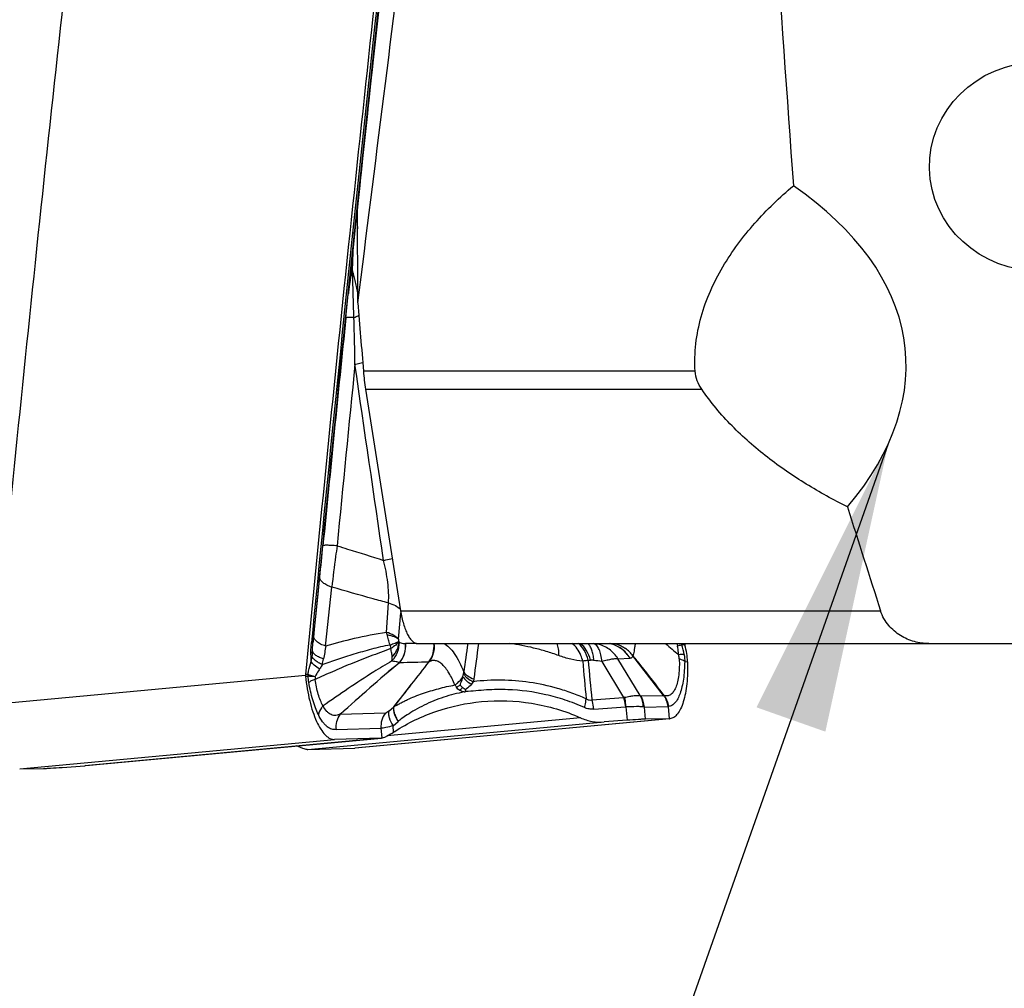
# Model space of a CAD drawing. Units: millimetres. Extents: x 0 to 594, y 0 to 420.
# Drawn here: x 236 to 248, y 85 to 96 of the extents above; entities that cross this region are included whole.
import ezdxf

# ---------------------------------------------------------------- set-up
doc = ezdxf.new("R2010")
doc.units = ezdxf.units.MM
doc.header["$LTSCALE"] = 32.67
doc.layers.get('0').update_dxf_attribs({"linetype": 'CONTINUOUS'})
for name, color, linetype in [('607088417-000_CL', 7, 'CONTINUOUS'), ('607095692-000_CL', 7, 'CONTINUOUS'), ('607095692-000_TEXT', 7, 'CONTINUOUS')]:
    doc.layers.add(name, color=color, linetype=linetype)
doc.styles.get("Standard").update_dxf_attribs({"font": 'TXT.SHX', "width": 0.7})
doc.dimstyles.get("Standard").update_dxf_attribs({"dimtxt": 3.5, "dimasz": 3.5, "dimexe": 1.5, "dimexo": 0, "dimtad": 1, "dimdec": 3, "dimdsep": 46, "dimtxsty": 'STANDARD', "dimblk": '_FILLED', "dimblk1": '_FILLED', "dimblk2": '_FILLED', "dimcen": 0.09, "dimclrt": 2, "dimadec": 3, "dimazin": 2, "dimtol": 1, "dimtp": 0.005, "dimtm": 0.005, "dimtfac": 1, "dimtdec": 3, "dimtofl": 0, "dimtmove": 0, "dimatfit": 3, "dimldrblk": '_FILLED', "dimfxl": 1, "dimtolj": 1, "dimarcsym": 0})

# ---------------------------------------------------------------- blocks, each defined once
blk = doc.blocks.new('_FILLED')
at = {"color": 0, "linetype": 'BYBLOCK'}
blk.add_solid([(0, 0), (-1, 0.125), (-1, -0.125)], dxfattribs=at)

msp = doc.modelspace()

# ---------------------------------------------------------------- linework, layer by layer
at = {"layer": '607088417-000_CL', "color": 7, "linetype": 'CONTINUOUS'}
for p, q in [((240.0072, 93.8003), (239.943, 93.1843)), ((240.0073, 93.8005), (239.9622, 93.3681)), ((240.0073, 93.8005), (240.0072, 93.8003)), ((240.0084, 93.8114), (240.0073, 93.8005)), ((239.9591, 93.3385), (239.9405, 93.1594)), ((239.9622, 93.3681), (239.9591, 93.3385)), ((239.943, 93.1843), (239.9405, 93.1594)), ((239.9405, 93.1594), (239.9351, 93.1073)), ((239.9405, 93.1594), (239.9406, 93.16)), ((239.518, 88.9892), (239.5911, 89.6964)), ((243.9582, 88.8987), (243.9638, 88.878)), ((243.7089, 88.2784), (243.3413, 88.751)), ((243.7745, 87.9968), (240.0153, 87.6457)), ((243.2708, 87.98), (242.9969, 87.96)), ((243.7744, 87.9973), (243.4914, 87.9929)), ((243.7835, 87.9977), (243.781, 87.9974)), ((243.7835, 87.9977), (243.781, 87.9975)), ((240.4686, 87.914), (240.5284, 87.9647)), ((236.7894, 87.4367), (240.3293, 87.7674)), ((240.3255, 87.7671), (239.7652, 87.7504)), ((239.4488, 87.6286), (240.0091, 87.6453)), ((240.0153, 87.6458), (240.0091, 87.6453)), ((235.9999, 87.3985), (236.2829, 87.4028)), ((236.5035, 87.4157), (236.7774, 87.4357)), ((236.7896, 87.4368), (236.7774, 87.4357))]:
    msp.add_line(p, q, dxfattribs=at)
at = {"layer": '607088417-000_CL', "color": 9, "linetype": 'CONTINUOUS'}
for p, q in [((240.0072, 93.8003), (240.0023, 93.8121)), ((239.9033, 92.8011), (239.9327, 93.0841)), ((239.9326, 93.0841), (239.9351, 93.1073)), ((239.9351, 93.1073), (239.9405, 93.1594)), ((239.9352, 93.1069), (239.9351, 93.1072)), ((239.9352, 93.1068), (239.9416, 93.1593)), ((239.6613, 88.8686), (239.7359, 89.5747)), ((240.3896, 89.0324), (240.4135, 89.3844)), ((240.5343, 88.9513), (240.5623, 89.2677)), ((239.5106, 88.9172), (239.518, 88.9892)), ((240.7503, 88.8997), (240.6195, 88.8996)), ((242.7089, 88.8987), (242.7134, 88.8976)), ((243.0717, 88.8969), (242.9178, 88.8928)), ((243.0717, 88.8968), (243.0624, 88.8986)), ((243.0639, 88.8987), (243.0696, 88.8976)), ((243.9638, 88.878), (243.929, 88.8813)), ((239.4861, 88.7338), (239.4849, 88.7851)), ((242.9698, 88.6818), (243.2299, 88.252)), ((243.1613, 88.7176), (243.3073, 88.7235)), ((243.429, 88.2753), (243.1613, 88.7176)), ((243.9615, 88.6854), (243.9958, 88.6809)), ((239.4199, 88.5174), (235.656, 88.1658)), ((239.4488, 88.5283), (239.4204, 88.5275)), ((239.4204, 88.5073), (239.4486, 88.5081)), ((239.45, 88.5079), (239.4486, 88.5081)), ((239.4488, 88.5283), (239.4509, 88.5276)), ((242.8506, 88.2243), (243.2299, 88.252)), ((243.4343, 88.2742), (243.7089, 88.2784)), ((243.71, 88.2772), (243.7089, 88.2783)), ((243.7112, 88.2796), (243.7094, 88.282)), ((240.4171, 88.0899), (240.4772, 88.1409)), ((242.8719, 88.112), (243.2513, 88.1397)), ((243.2572, 88.1398), (243.2708, 87.98)), ((243.4789, 88.1386), (243.762, 88.1429)), ((243.4914, 87.9929), (243.4789, 88.1386)), ((243.7682, 88.1461), (243.7619, 88.1437)), ((243.7685, 88.143), (243.7619, 88.1437)), ((243.762, 88.1429), (243.7744, 87.9973)), ((243.781, 87.9975), (243.7685, 88.143)), ((239.8356, 88.0484), (239.8341, 88.0482)), ((240.3768, 88.0657), (239.8356, 88.0483)), ((239.8401, 88.0532), (239.8409, 88.0561)), ((243.7776, 87.9973), (240.0091, 87.6453)), ((242.713, 88.0094), (240.3965, 87.7931)), ((239.4488, 87.6286), (242.9969, 87.96)), ((239.7893, 87.871), (240.3238, 87.8836)), ((240.3238, 87.8836), (240.3337, 87.7679)), ((240.4751, 87.8375), (240.4686, 87.914)), ((235.9968, 87.3984), (239.7652, 87.7504)), ((240.3255, 87.7671), (236.7774, 87.4357))]:
    msp.add_line(p, q, dxfattribs=at)
at = {"layer": '607088417-000_CL', "color": 7, "linetype": 'CONTINUOUS'}
for centre, radius, start, end in [((816.2094, 33.4361), 579.4141, 173.5020881, 174.0188698), ((812.7474, 33.0505), 579.7222, 173.4932147, 174.0187242), ((813.4439, 33.7667), 576.5705, 173.5638724, 174.0223081), ((812.5851, 33.8482), 575.708, 173.6284915, 174.0225888), ((247.2455, 94.4113), 7.2233, 182.96898, 184.34149), ((814.0072, 33.6641), 577.2001, 174.0185981, 174.5457495), ((242.9493, 88.6007), 1.0518, 9.84314, 15.28642), ((243.2804, 88.6581), 0.7157, 1.82873, 9.85171), ((239.5262, 88.5174), 0.1063, 174.55018, 180.00019), ((239.5219, 88.5174), 0.102, 180.00256, 185.68986), ((241.8742, 88.3595), 0.5407, 181.70262, 183.84774), ((243.7667, 88.2732), 0.0581, 171.20995, 174.80819), ((243.7684, 88.3871), 0.3899, 270.88741, 271.3489), ((243.7756, 88.0765), 0.0792, 271.3987, 273.91935), ((240.3237, 87.8281), 0.061, 271.70929, 275.33395), ((240.3237, 87.8281), 0.0611, 275.33832, 278.57528), ((240.3236, 87.8285), 0.0614, 278.5739, 279.43031), ((239.447, 87.691), 0.0625, 264.07462, 271.67663), ((236.0059, 87.0086), 0.3899, 90.88741, 91.3489)]:
    msp.add_arc(centre, radius, start, end, dxfattribs=at)
at = {"layer": '607088417-000_CL', "color": 9, "linetype": 'CONTINUOUS'}
for centre, radius, start, end in [((816.0206, 33.4603), 579.1899, 173.5423639, 174.018851), ((815.7489, 33.4938), 578.8976, 173.5426364, 174.0192064), ((813.6555, 33.7051), 576.8121, 174.0185552, 174.5078247), ((813.3852, 33.7385), 576.5213, 174.0189114, 174.5078246), ((242.8591, 92.7938), 2.9404, 172.17719, 172.99684), ((242.9094, 92.7829), 2.9916, 172.45069, 172.77255), ((243.8046, 92.6684), 3.8942, 173.53585, 173.88414), ((252.7913, 91.5824), 12.9461, 173.03486, 173.23756), ((811.9723, 33.9058), 575.0926, 174.122026, 174.3954632), ((965.2932, 19.9408), 728.8762, 174.3071267, 174.4787743), ((176.2737, 96.2685), 63.6576, 354.074183, 354.412357), ((239.8393, 88.8381), 0.5836, 16.62489, 19.44689), ((240.6195, 88.8374), 0.0622, 89.97841, 92.28633), ((335.5178, 75.2703), 95.135, 171.763881, 171.971381), ((307.0277, 80.0134), 66.1357, 172.27902, 172.649906), ((242.7611, 89.8416), 0.9452, 265.9888, 267.11095), ((242.7826, 88.7859), 0.1314, 120.78364, 121.76166), ((243.0387, 88.8026), 0.0999, 70.61243, 72.07271), ((243.1016, 88.9893), 0.0992, 288.82355, 289.77792), ((243.1116, 88.9597), 0.068, 290.2498, 295.75786), ((267.2536, 116.184), 36.0245, 229.23628, 229.56275), ((245.9383, 89.259), 2.0997, 189.88176, 190.73998), ((245.078, 89.234), 1.2019, 196.20053, 197.06696), ((243.0765, 88.6303), 0.8886, 8.96216, 16.40176), ((231.894, 88.493), 7.596, 1.43631, 1.81676), ((238.9058, 88.8422), 0.7414, 344.73169, 350.03148), ((305.5824, 37.9118), 82.229, 141.873835, 142.349755), ((128.5884, 176.3712), 142.4912, 321.742863, 322.018039), ((238.4944, 185.1576), 96.5068, 271.219561, 271.426896), ((240.7716, 88.7798), 0.1629, 322.3513, 323.12913), ((290.5031, 92.6789), 47.9287, 184.77607, 185.31816), ((242.7795, 89.4887), 0.7907, 271.87285, 274.00968), ((276.3667, 91.664), 33.6922, 185.04973, 185.85973), ((239.032, 65.0706), 23.9373, 80.53166, 80.76313), ((243.2799, 88.777), 0.0667, 337.0662, 337.90475), ((239.5551, 88.5172), 0.1069, 174.03388, 184.88481), ((239.5562, 88.5121), 0.1063, 171.69181, 182.29035), ((240.9585, 88.5938), 0.3591, 345.08059, 350.8203), ((243.3001, 87.9942), 0.2672, 102.35661, 105.22277), ((243.7579, 88.2546), 0.053, 151.94328, 154.80535), ((243.2558, 88.0765), 0.0633, 88.8196, 94.139), ((243.6503, 88.1328), 0.1187, 4.92635, 6.41113), ((240.1685, 88.391), 0.5579, 310.1714, 310.41826)]:
    msp.add_arc(centre, radius, start, end, dxfattribs=at)
at = {"layer": '607088417-000_CL', "color": 7, "linetype": 'CONTINUOUS'}
msp.add_ellipse((303.533, 95.4709), major_axis=(23.9429, 195.347), ratio=0.3388888, start_param=-4.6605891, end_param=-4.634017, dxfattribs=at)
at = {"layer": '607088417-000_CL', "color": 9, "linetype": 'CONTINUOUS'}
for points, knots in [([(240.0023, 93.8121), (240.0023, 93.8122), (240.0017, 93.8124), (240.0002, 93.8126), (239.9966, 93.8128), (239.9909, 93.8128), (239.9864, 93.8127), (239.9837, 93.8126)], [0, 0, 0, 0, 0.024329, 0.0761128, 0.2673114, 0.5757571, 1, 1, 1, 1]), ([(239.9865, 93.6007), (239.9861, 93.581), (239.9845, 93.5027), (239.9817, 93.4244), (239.9783, 93.3659)], [0, 0, 0, 0, 0.2514868, 1, 1, 1, 1]), ([(239.9438, 93.176), (239.9464, 93.1958), (239.9519, 93.2339), (239.9617, 93.2873), (239.972, 93.3313), (239.9794, 93.3571), (239.9833, 93.3675)], [0, 0, 0, 0, 0.3067959, 0.5901274, 0.830655, 1, 1, 1, 1]), ([(239.9785, 93.3664), (239.9782, 93.3632), (239.9759, 93.357), (239.9738, 93.3473), (239.9717, 93.3372), (239.9687, 93.3235), (239.9648, 93.3061), (239.9592, 93.2772), (239.9528, 93.2398), (239.9482, 93.2094), (239.9461, 93.194)], [0, 0, 0, 0, 0.0549321, 0.1116214, 0.1709951, 0.2305543, 0.3512577, 0.4760361, 0.7342014, 1, 1, 1, 1]), ([(239.9783, 93.3659), (239.9766, 93.3677), (239.9707, 93.3742), (239.9661, 93.3821), (239.9642, 93.3882)], [0, 0, 0, 0, 0.2768505, 1, 1, 1, 1]), ([(239.9833, 93.3675), (239.9829, 93.3676), (239.9811, 93.3678), (239.9794, 93.367), (239.9782, 93.3663)], [0, 0, 0, 0, 0.2242902, 1, 1, 1, 1]), ([(239.9994, 92.8015), (239.9982, 92.8494), (239.9954, 92.9449), (239.9916, 93.0881), (239.9874, 93.2289), (239.9842, 93.322), (239.9833, 93.3675)], [0, 0, 0, 0, 0.2538225, 0.5065428, 0.7589406, 1, 1, 1, 1]), ([(240.0467, 93.1), (240.0416, 93.1242), (240.0314, 93.1723), (240.0158, 93.2431), (240.0004, 93.3082), (239.9895, 93.3493), (239.9833, 93.3675)], [0, 0, 0, 0, 0.269526, 0.5369938, 0.7903464, 1, 1, 1, 1]), ([(239.9994, 92.8015), (240.005, 92.8038), (240.0255, 92.8126), (240.0455, 92.8226), (240.0594, 92.8309)], [0, 0, 0, 0, 0.2729204, 1, 1, 1, 1]), ([(239.9994, 92.8014), (239.9862, 92.8023), (239.9675, 92.8033), (239.9442, 92.804), (239.9305, 92.8041), (239.9196, 92.8039), (239.9113, 92.8034), (239.9065, 92.8027), (239.9036, 92.8018), (239.9033, 92.801)], [0, 0, 0, 0, 0.4120496, 0.5815411, 0.7236492, 0.8372418, 0.9213316, 0.9752163, 1, 1, 1, 1]), ([(240.0119, 92.2423), (240.0113, 92.293), (240.0085, 92.4794), (240.0044, 92.6658), (239.9994, 92.8015)], [0, 0, 0, 0, 0.2718988, 1, 1, 1, 1]), ([(240.0119, 92.2423), (240.0202, 92.244), (240.0514, 92.2503), (240.0823, 92.2575), (240.1048, 92.2636)], [0, 0, 0, 0, 0.2673512, 1, 1, 1, 1]), ([(239.7985, 90.0692), (239.776, 90.0709), (239.7438, 90.073), (239.7032, 90.0747), (239.6785, 90.0752), (239.6584, 90.0751), (239.6436, 90.0744), (239.6345, 90.0732), (239.6302, 90.0718), (239.6289, 90.0708), (239.6288, 90.0702)], [0, 0, 0, 0, 0.3972237, 0.5673696, 0.7131815, 0.8312185, 0.9189681, 0.9746703, 0.9906793, 1, 1, 1, 1]), ([(239.7985, 90.0692), (239.7923, 90.0266), (239.769, 89.862), (239.7487, 89.6971), (239.7359, 89.5747)], [0, 0, 0, 0, 0.2593964, 1, 1, 1, 1]), ([(239.7985, 90.0692), (239.8404, 90.0565), (240.0259, 89.9997), (240.2111, 89.9417), (240.3538, 89.8947)], [0, 0, 0, 0, 0.2252509, 1, 1, 1, 1]), ([(240.4135, 89.3845), (240.4193, 89.4663), (240.4108, 89.6391), (240.3766, 89.8079), (240.3537, 89.8947)], [0, 0, 0, 0, 0.4776142, 1, 1, 1, 1]), ([(240.3538, 89.8947), (240.3633, 89.8965), (240.3987, 89.9037), (240.4338, 89.912), (240.4592, 89.919)], [0, 0, 0, 0, 0.2701436, 1, 1, 1, 1]), ([(239.7359, 89.5747), (239.715, 89.5809), (239.677, 89.5951), (239.6353, 89.6204), (239.6112, 89.6436), (239.5989, 89.6608), (239.5917, 89.6786), (239.5907, 89.6907), (239.5911, 89.6964)], [0, 0, 0, 0, 0.3250581, 0.6012945, 0.7184616, 0.8220334, 0.9143712, 1, 1, 1, 1]), ([(240.4135, 89.3844), (240.3523, 89.4007), (240.1259, 89.4623), (239.9004, 89.527), (239.7359, 89.5747)], [0, 0, 0, 0, 0.2700243, 1, 1, 1, 1]), ([(240.4135, 89.3844), (240.442, 89.3764), (240.4924, 89.3581), (240.5384, 89.3288), (240.5553, 89.3121)], [0, 0, 0, 0, 0.5546588, 1, 1, 1, 1]), ([(239.4914, 88.9117), (239.496, 88.9121), (239.5022, 88.9129), (239.5085, 88.9149), (239.5104, 88.9164), (239.5106, 88.9172)], [0, 0, 0, 0, 0.6886486, 0.8860088, 1, 1, 1, 1]), ([(239.5025, 88.8091), (239.5028, 88.8182), (239.5047, 88.8543), (239.5079, 88.8903), (239.5106, 88.9172)], [0, 0, 0, 0, 0.2521019, 1, 1, 1, 1]), ([(239.6613, 88.8686), (239.6406, 88.8748), (239.603, 88.8889), (239.5618, 88.914), (239.5379, 88.937), (239.5257, 88.954), (239.5186, 88.9716), (239.5175, 88.9836), (239.518, 88.9892)], [0, 0, 0, 0, 0.3253002, 0.6014989, 0.7186081, 0.8221225, 0.9144128, 1, 1, 1, 1]), ([(240.3896, 89.0324), (240.2592, 89.0121), (240.0145, 88.9648), (239.7737, 88.9013), (239.6613, 88.8686)], [0, 0, 0, 0, 0.5300597, 1, 1, 1, 1]), ([(240.5343, 88.9512), (240.5272, 88.96), (240.5092, 88.9769), (240.462, 89.0074), (240.4198, 89.0235), (240.3896, 89.0324)], [0, 0, 0, 0, 0.2012702, 0.437045, 1, 1, 1, 1]), ([(240.3985, 89.0051), (240.4264, 88.9993), (240.4654, 88.9888), (240.5103, 88.968), (240.5278, 88.9563), (240.5348, 88.95)], [0, 0, 0, 0, 0.5775998, 0.8099941, 1, 1, 1, 1]), ([(240.4321, 88.8837), (240.4263, 88.904), (240.4153, 88.9445), (240.4045, 88.9851), (240.3985, 89.0051)], [0, 0, 0, 0, 0.5037913, 1, 1, 1, 1]), ([(240.4321, 88.8837), (240.4533, 88.8897), (240.4826, 88.899), (240.517, 88.9137), (240.5305, 88.921), (240.5362, 88.9247)], [0, 0, 0, 0, 0.589057, 0.8188086, 1, 1, 1, 1]), ([(240.5362, 88.9247), (240.5269, 88.9083), (240.4975, 88.8759), (240.4621, 88.8515), (240.4415, 88.8393)], [0, 0, 0, 0, 0.4414016, 1, 1, 1, 1]), ([(240.5343, 88.9513), (240.5342, 88.9491), (240.5342, 88.9402), (240.5351, 88.9314), (240.5362, 88.9247)], [0, 0, 0, 0, 0.2446132, 1, 1, 1, 1]), ([(240.5406, 88.9128), (240.5401, 88.9136), (240.5384, 88.9175), (240.537, 88.9216), (240.5362, 88.9247)], [0, 0, 0, 0, 0.2289474, 1, 1, 1, 1]), ([(239.4849, 88.7851), (239.4845, 88.8059), (239.4859, 88.8482), (239.4893, 88.8903), (239.4914, 88.9117)], [0, 0, 0, 0, 0.4930228, 1, 1, 1, 1]), ([(239.4849, 88.7851), (239.4869, 88.787), (239.494, 88.794), (239.4998, 88.8024), (239.5025, 88.8091)], [0, 0, 0, 0, 0.277123, 1, 1, 1, 1]), ([(239.5025, 88.8091), (239.5022, 88.804), (239.5009, 88.7834), (239.4991, 88.763), (239.4974, 88.7477)], [0, 0, 0, 0, 0.2517047, 1, 1, 1, 1]), ([(239.6361, 88.7138), (239.6188, 88.7191), (239.5872, 88.7308), (239.5464, 88.7534), (239.5169, 88.7787), (239.5049, 88.7993), (239.5025, 88.8091)], [0, 0, 0, 0, 0.3187012, 0.5945246, 0.8203506, 1, 1, 1, 1]), ([(240.4415, 88.8393), (240.4009, 88.822), (240.3184, 88.7916), (240.1953, 88.7474), (240.0758, 88.7013), (239.9609, 88.6545), (239.8503, 88.6084), (239.7086, 88.5466), (239.604, 88.4996), (239.5348, 88.4676)], [0, 0, 0, 0, 0.1350027, 0.2691444, 0.4002389, 0.5269577, 0.6488771, 0.7668503, 1, 1, 1, 1]), ([(239.6209, 88.6473), (239.6825, 88.6695), (239.7765, 88.702), (239.9041, 88.7442), (240.0043, 88.7752), (240.1079, 88.8056), (240.2142, 88.8354), (240.3221, 88.8634), (240.3953, 88.8786), (240.4321, 88.8838)], [0, 0, 0, 0, 0.2322208, 0.3525594, 0.4766376, 0.6044476, 0.7354571, 0.868144, 1, 1, 1, 1]), ([(239.6615, 88.8686), (239.6578, 88.843), (239.6494, 88.7914), (239.6408, 88.7398), (239.6362, 88.7138)], [0, 0, 0, 0, 0.4934863, 1, 1, 1, 1]), ([(240.4321, 88.8837), (240.4331, 88.88), (240.4367, 88.8653), (240.4397, 88.8505), (240.4415, 88.8393)], [0, 0, 0, 0, 0.2537448, 1, 1, 1, 1]), ([(240.4589, 88.7376), (240.4575, 88.753), (240.4514, 88.7869), (240.445, 88.8207), (240.4415, 88.8393)], [0, 0, 0, 0, 0.448079, 1, 1, 1, 1]), ([(240.5405, 88.9128), (240.5411, 88.8721), (240.5255, 88.7895), (240.4801, 88.7188), (240.4517, 88.6891)], [0, 0, 0, 0, 0.4974391, 1, 1, 1, 1]), ([(240.4589, 88.7376), (240.4704, 88.7502), (240.4909, 88.777), (240.5158, 88.8204), (240.5327, 88.8661), (240.5383, 88.8974), (240.5406, 88.9128)], [0, 0, 0, 0, 0.2602863, 0.514734, 0.7626106, 1, 1, 1, 1]), ([(240.5406, 88.9128), (240.547, 88.9103), (240.5717, 88.9023), (240.598, 88.8988), (240.617, 88.8995)], [0, 0, 0, 0, 0.2673829, 1, 1, 1, 1]), ([(240.5454, 88.6708), (240.5716, 88.7015), (240.6118, 88.7753), (240.6205, 88.8586), (240.617, 88.8995)], [0, 0, 0, 0, 0.4958311, 1, 1, 1, 1]), ([(240.5484, 88.6727), (240.5742, 88.7034), (240.6139, 88.7765), (240.6228, 88.859), (240.6195, 88.8996)], [0, 0, 0, 0, 0.4962637, 1, 1, 1, 1]), ([(240.8975, 88.6808), (240.9207, 88.7111), (240.9556, 88.7823), (240.9618, 88.8611), (240.9578, 88.8998)], [0, 0, 0, 0, 0.4951025, 1, 1, 1, 1]), ([(240.9578, 88.8998), (240.9625, 88.8612), (240.9581, 88.7829), (240.9243, 88.712), (240.902, 88.682)], [0, 0, 0, 0, 0.5096768, 1, 1, 1, 1]), ([(241.0759, 88.8987), (241.0994, 88.8874), (241.1464, 88.8511), (241.2074, 88.7752), (241.2654, 88.6751), (241.299, 88.599), (241.3153, 88.5576)], [0, 0, 0, 0, 0.1843232, 0.412275, 0.6853912, 1, 1, 1, 1]), ([(242.4537, 88.7548), (242.404, 88.773), (242.3043, 88.8057), (242.1092, 88.8583), (241.9625, 88.8859), (241.8663, 88.8987)], [0, 0, 0, 0, 0.2623127, 0.5194036, 1, 1, 1, 1]), ([(242.4537, 88.7548), (242.4548, 88.7815), (242.4533, 88.8304), (242.4418, 88.8785), (242.4331, 88.8989)], [0, 0, 0, 0, 0.5460835, 1, 1, 1, 1]), ([(242.7409, 88.6883), (242.7351, 88.7115), (242.7101, 88.7909), (242.6598, 88.8673), (242.6089, 88.8988)], [0, 0, 0, 0, 0.2856928, 1, 1, 1, 1]), ([(242.8053, 88.6984), (242.7939, 88.7407), (242.7663, 88.8146), (242.7167, 88.8789), (242.6886, 88.8991)], [0, 0, 0, 0, 0.5583243, 1, 1, 1, 1]), ([(242.8347, 88.6999), (242.8222, 88.7414), (242.7923, 88.8142), (242.7417, 88.8771), (242.7134, 88.8976)], [0, 0, 0, 0, 0.5536711, 1, 1, 1, 1]), ([(242.8744, 88.6975), (242.8726, 88.7199), (242.8671, 88.7619), (242.852, 88.8191), (242.831, 88.8653), (242.8115, 88.8898), (242.8009, 88.8988)], [0, 0, 0, 0, 0.3076821, 0.5788582, 0.809201, 1, 1, 1, 1]), ([(242.9178, 88.8928), (242.9154, 88.8927), (242.9093, 88.8932), (242.8937, 88.895), (242.8805, 88.8971), (242.8709, 88.8986)], [0, 0, 0, 0, 0.1552446, 0.3857422, 1, 1, 1, 1]), ([(242.9698, 88.6818), (242.9677, 88.7087), (242.961, 88.7581), (242.9435, 88.8155), (242.9242, 88.8521), (242.9044, 88.8788), (242.8848, 88.8936), (242.8709, 88.8986)], [0, 0, 0, 0, 0.3245085, 0.599779, 0.7174556, 0.8222242, 1, 1, 1, 1]), ([(243.1613, 88.7176), (243.1342, 88.7613), (243.0631, 88.8385), (242.9672, 88.8818), (242.9178, 88.8928)], [0, 0, 0, 0, 0.5037909, 1, 1, 1, 1]), ([(243.3074, 88.7236), (243.2808, 88.7665), (243.2113, 88.8424), (243.1178, 88.8861), (243.0695, 88.8977)], [0, 0, 0, 0, 0.5041023, 1, 1, 1, 1]), ([(243.1336, 88.8954), (243.1293, 88.894), (243.1194, 88.8928), (243.098, 88.8933), (243.0812, 88.8957), (243.0698, 88.8975)], [0, 0, 0, 0, 0.2112136, 0.456612, 1, 1, 1, 1]), ([(243.3073, 88.7235), (243.2809, 88.7661), (243.2121, 88.8415), (243.1195, 88.8851), (243.0717, 88.8969)], [0, 0, 0, 0, 0.5040765, 1, 1, 1, 1]), ([(243.3413, 88.751), (243.3158, 88.7849), (243.2529, 88.845), (243.1747, 88.8828), (243.1336, 88.8954)], [0, 0, 0, 0, 0.4967672, 1, 1, 1, 1]), ([(243.3417, 88.7519), (243.316, 88.7854), (243.2539, 88.8456), (243.1759, 88.8829), (243.1351, 88.896)], [0, 0, 0, 0, 0.4966124, 1, 1, 1, 1]), ([(243.3683, 88.8987), (243.3663, 88.8826), (243.3621, 88.8525), (243.3551, 88.8114), (243.3486, 88.7785), (243.3441, 88.7596), (243.3417, 88.7519)], [0, 0, 0, 0, 0.3268762, 0.6102967, 0.8373772, 1, 1, 1, 1]), ([(243.929, 88.8813), (243.9256, 88.8805), (243.9076, 88.8763), (243.8898, 88.8716), (243.8754, 88.8677)], [0, 0, 0, 0, 0.1900321, 1, 1, 1, 1]), ([(243.8876, 88.7651), (243.8871, 88.7738), (243.8848, 88.8081), (243.8802, 88.8424), (243.8754, 88.8677)], [0, 0, 0, 0, 0.2511985, 1, 1, 1, 1]), ([(239.4488, 88.5283), (239.4515, 88.5421), (239.4624, 88.5943), (239.4762, 88.6458), (239.4876, 88.6834)], [0, 0, 0, 0, 0.2639561, 1, 1, 1, 1]), ([(239.4861, 88.7338), (239.4872, 88.7349), (239.4913, 88.7393), (239.495, 88.744), (239.4974, 88.7477)], [0, 0, 0, 0, 0.2627679, 1, 1, 1, 1]), ([(239.5894, 88.5953), (239.5668, 88.6075), (239.5359, 88.6273), (239.5033, 88.6591), (239.4918, 88.6753), (239.4876, 88.6834)], [0, 0, 0, 0, 0.5649777, 0.8001381, 1, 1, 1, 1]), ([(239.6211, 88.6469), (239.6058, 88.6533), (239.5775, 88.667), (239.5408, 88.6914), (239.5133, 88.7178), (239.5009, 88.7378), (239.4974, 88.7477)], [0, 0, 0, 0, 0.3044415, 0.5757112, 0.8075685, 1, 1, 1, 1]), ([(240.4517, 88.6891), (240.3792, 88.6469), (240.0994, 88.4766), (239.8296, 88.2907), (239.6297, 88.1516)], [0, 0, 0, 0, 0.2563194, 1, 1, 1, 1]), ([(240.4517, 88.6891), (240.4555, 88.6965), (240.46, 88.7128), (240.4597, 88.7295), (240.4589, 88.7376)], [0, 0, 0, 0, 0.5043481, 1, 1, 1, 1]), ([(240.5454, 88.6708), (240.532, 88.675), (240.5006, 88.6809), (240.4693, 88.686), (240.4517, 88.6891)], [0, 0, 0, 0, 0.4398955, 1, 1, 1, 1]), ([(240.9006, 88.6802), (240.9003, 88.6801), (240.899, 88.6797), (240.8977, 88.6796), (240.8966, 88.6796)], [0, 0, 0, 0, 0.226193, 1, 1, 1, 1]), ([(240.902, 88.682), (240.9016, 88.6818), (240.9, 88.6811), (240.8984, 88.6804), (240.8971, 88.6802)], [0, 0, 0, 0, 0.2247418, 1, 1, 1, 1]), ([(241.2089, 88.4031), (241.1887, 88.4526), (241.156, 88.5218), (241.1023, 88.6014), (241.0629, 88.6459), (241.0223, 88.6777), (240.9804, 88.6953), (240.9381, 88.697), (240.9123, 88.6871), (240.9006, 88.6802)], [0, 0, 0, 0, 0.3469197, 0.4939652, 0.6219509, 0.7315291, 0.825886, 0.9120059, 1, 1, 1, 1]), ([(242.7409, 88.6883), (242.6924, 88.6916), (242.5948, 88.7083), (242.5006, 88.7377), (242.4537, 88.7548)], [0, 0, 0, 0, 0.4932714, 1, 1, 1, 1]), ([(242.8053, 88.6984), (242.7998, 88.6974), (242.7784, 88.6935), (242.7569, 88.6901), (242.7409, 88.6883)], [0, 0, 0, 0, 0.2591578, 1, 1, 1, 1]), ([(242.8744, 88.6975), (242.8708, 88.6981), (242.8577, 88.7), (242.8443, 88.7006), (242.8347, 88.6999)], [0, 0, 0, 0, 0.2739413, 1, 1, 1, 1]), ([(243.1613, 88.7176), (243.1508, 88.7182), (243.1255, 88.7164), (243.0825, 88.7095), (243.0291, 88.6977), (242.9905, 88.6876), (242.9698, 88.6818)], [0, 0, 0, 0, 0.1617151, 0.3869166, 0.6694418, 1, 1, 1, 1]), ([(243.3413, 88.751), (243.3404, 88.7467), (243.3377, 88.7387), (243.3273, 88.7262), (243.315, 88.7235), (243.3073, 88.7235)], [0, 0, 0, 0, 0.280121, 0.5190606, 1, 1, 1, 1]), ([(243.8955, 88.7143), (243.899, 88.6503), (243.8975, 88.5578), (243.8778, 88.4433), (243.8567, 88.3745), (243.8296, 88.3209), (243.7999, 88.2887), (243.7733, 88.2751), (243.7457, 88.2694), (243.7242, 88.274), (243.7112, 88.2796)], [0, 0, 0, 0, 0.3569955, 0.5120137, 0.6457522, 0.7562357, 0.844888, 0.8836387, 0.9209989, 1, 1, 1, 1]), ([(243.9615, 88.6854), (243.961, 88.6484), (243.9581, 88.577), (243.9475, 88.4749), (243.9308, 88.3831), (243.9085, 88.3037), (243.8811, 88.2384), (243.8488, 88.1888), (243.8115, 88.1557), (243.782, 88.1467), (243.7682, 88.1461)], [0, 0, 0, 0, 0.1825938, 0.3520742, 0.5061389, 0.6422812, 0.758344, 0.8540345, 0.9320861, 1, 1, 1, 1]), ([(243.9543, 88.7688), (243.945, 88.7689), (243.9227, 88.7681), (243.9005, 88.7663), (243.8876, 88.7652)], [0, 0, 0, 0, 0.4194801, 1, 1, 1, 1]), ([(243.8955, 88.7143), (243.8952, 88.7185), (243.8939, 88.7357), (243.8908, 88.7526), (243.8876, 88.7652)], [0, 0, 0, 0, 0.2455864, 1, 1, 1, 1]), ([(243.9615, 88.6854), (243.9529, 88.6916), (243.9312, 88.7027), (243.9084, 88.7105), (243.8955, 88.7143)], [0, 0, 0, 0, 0.4402721, 1, 1, 1, 1]), ([(243.9543, 88.7688), (243.9554, 88.7618), (243.9593, 88.7342), (243.9613, 88.7063), (243.9615, 88.6854)], [0, 0, 0, 0, 0.2512715, 1, 1, 1, 1]), ([(239.5893, 88.5953), (239.5844, 88.5879), (239.5648, 88.5577), (239.5467, 88.5264), (239.5345, 88.5021)], [0, 0, 0, 0, 0.2469062, 1, 1, 1, 1]), ([(239.6211, 88.6469), (239.6187, 88.6426), (239.6086, 88.6252), (239.5978, 88.6081), (239.5894, 88.5953)], [0, 0, 0, 0, 0.2432421, 1, 1, 1, 1]), ([(240.5453, 88.6706), (240.4237, 88.5727), (240.1871, 88.3685), (239.9559, 88.1583), (239.8401, 88.0532)], [0, 0, 0, 0, 0.4995599, 1, 1, 1, 1]), ([(239.8409, 88.0561), (239.9565, 88.1609), (240.1873, 88.3705), (240.4239, 88.5737), (240.5454, 88.6708)], [0, 0, 0, 0, 0.5009195, 1, 1, 1, 1]), ([(240.5482, 88.6727), (240.548, 88.673), (240.5464, 88.6721), (240.5459, 88.6713), (240.5453, 88.6706)], [0, 0, 0, 0, 0.2976279, 1, 1, 1, 1]), ([(239.5346, 88.502), (239.5178, 88.5022), (239.4895, 88.5029), (239.4613, 88.5056), (239.45, 88.5079)], [0, 0, 0, 0, 0.5929173, 1, 1, 1, 1]), ([(239.5346, 88.502), (239.5179, 88.506), (239.4897, 88.5132), (239.4619, 88.5225), (239.451, 88.5275)], [0, 0, 0, 0, 0.5881173, 1, 1, 1, 1]), ([(239.5348, 88.4675), (239.5195, 88.4625), (239.4935, 88.4529), (239.4685, 88.4402), (239.4592, 88.4333)], [0, 0, 0, 0, 0.5831151, 1, 1, 1, 1]), ([(239.5346, 88.502), (239.5343, 88.4991), (239.5337, 88.4876), (239.534, 88.4761), (239.5348, 88.4675)], [0, 0, 0, 0, 0.2552745, 1, 1, 1, 1]), ([(239.6297, 88.1516), (239.618, 88.1726), (239.5967, 88.2189), (239.5609, 88.3235), (239.5432, 88.4085), (239.5348, 88.4675)], [0, 0, 0, 0, 0.2172331, 0.4602902, 1, 1, 1, 1]), ([(241.2089, 88.4031), (241.2192, 88.4102), (241.256, 88.438), (241.2884, 88.4725), (241.3056, 88.5014)], [0, 0, 0, 0, 0.2713709, 1, 1, 1, 1]), ([(241.2723, 88.4016), (241.2756, 88.4099), (241.2881, 88.4426), (241.2992, 88.476), (241.3056, 88.5014)], [0, 0, 0, 0, 0.2541488, 1, 1, 1, 1]), ([(241.3056, 88.5014), (241.3166, 88.4836), (241.3476, 88.4494), (241.385, 88.4231), (241.4062, 88.4106)], [0, 0, 0, 0, 0.4594587, 1, 1, 1, 1]), ([(241.3131, 88.5365), (241.3134, 88.5382), (241.3144, 88.5452), (241.315, 88.5523), (241.3153, 88.5576)], [0, 0, 0, 0, 0.2442139, 1, 1, 1, 1]), ([(241.3131, 88.5366), (241.3247, 88.5167), (241.3606, 88.4793), (241.4046, 88.4536), (241.4296, 88.4422)], [0, 0, 0, 0, 0.4555996, 1, 1, 1, 1]), ([(241.3153, 88.5576), (241.3272, 88.539), (241.3649, 88.5048), (241.4098, 88.4835), (241.4354, 88.4743)], [0, 0, 0, 0, 0.4476637, 1, 1, 1, 1]), ([(241.4354, 88.4743), (241.4351, 88.4715), (241.4336, 88.4608), (241.4315, 88.4501), (241.4296, 88.4422)], [0, 0, 0, 0, 0.2529563, 1, 1, 1, 1]), ([(242.7808, 88.2366), (242.7248, 88.2616), (242.6119, 88.3072), (242.3872, 88.3807), (241.996, 88.4643), (241.6522, 88.4685), (241.4296, 88.4422)], [0, 0, 0, 0, 0.1331522, 0.2642259, 0.5130043, 1, 1, 1, 1]), ([(239.5735, 88.0491), (239.5604, 88.0755), (239.5361, 88.1327), (239.4939, 88.2599), (239.4712, 88.3623), (239.4592, 88.4333)], [0, 0, 0, 0, 0.2197157, 0.4628964, 1, 1, 1, 1]), ([(240.4782, 88.1418), (240.4842, 88.1444), (240.4962, 88.1514), (240.515, 88.1617), (240.535, 88.1727), (240.5624, 88.1877), (240.5975, 88.2062), (240.6553, 88.2342), (240.7297, 88.2666), (240.8216, 88.301), (240.9159, 88.3317), (241.0445, 88.3682), (241.1428, 88.3903), (241.2089, 88.4031)], [0, 0, 0, 0, 0.0251299, 0.053405, 0.0826408, 0.1126454, 0.1737026, 0.2352933, 0.3597307, 0.4856002, 0.6127697, 0.7410338, 1, 1, 1, 1]), ([(241.2293, 88.3758), (241.2332, 88.3779), (241.2478, 88.3859), (241.2621, 88.3946), (241.2723, 88.4016)], [0, 0, 0, 0, 0.2589834, 1, 1, 1, 1]), ([(241.2676, 88.3374), (241.2598, 88.3422), (241.2451, 88.3533), (241.2338, 88.3679), (241.2293, 88.3758)], [0, 0, 0, 0, 0.5015035, 1, 1, 1, 1]), ([(241.2676, 88.3374), (241.2705, 88.3405), (241.2818, 88.3524), (241.2927, 88.3648), (241.3003, 88.3742)], [0, 0, 0, 0, 0.2574886, 1, 1, 1, 1]), ([(241.4062, 88.4106), (241.401, 88.4044), (241.3791, 88.3798), (241.354, 88.358), (241.3337, 88.3434)], [0, 0, 0, 0, 0.2438807, 1, 1, 1, 1]), ([(241.8431, 88.3459), (241.8006, 88.3474), (241.7157, 88.3487), (241.5883, 88.3434), (241.4615, 88.3327), (241.3769, 88.3264), (241.3346, 88.3232)], [0, 0, 0, 0, 0.2503548, 0.5003371, 0.7501704, 1, 1, 1, 1]), ([(241.4296, 88.4422), (241.4278, 88.4395), (241.4205, 88.4287), (241.4126, 88.4183), (241.4062, 88.4106)], [0, 0, 0, 0, 0.241755, 1, 1, 1, 1]), ([(242.7601, 88.1321), (242.6847, 88.166), (242.533, 88.2247), (242.2289, 88.31), (241.9963, 88.3402), (241.8431, 88.3459)], [0, 0, 0, 0, 0.2621485, 0.5143048, 1, 1, 1, 1]), ([(241.3209, 88.3193), (241.238, 88.3032), (241.1147, 88.2717), (240.9558, 88.2134), (240.8406, 88.1623), (240.7339, 88.1055), (240.6435, 88.0493), (240.5769, 88.0032), (240.5423, 87.9765), (240.5303, 87.9663)], [0, 0, 0, 0, 0.2898519, 0.435518, 0.5804288, 0.7222107, 0.8501741, 0.9456733, 1, 1, 1, 1]), ([(242.7601, 88.1321), (242.7629, 88.1411), (242.7724, 88.1753), (242.7787, 88.2105), (242.7807, 88.2365)], [0, 0, 0, 0, 0.2629774, 1, 1, 1, 1]), ([(242.7807, 88.2366), (242.7915, 88.2305), (242.8144, 88.2215), (242.8391, 88.2219), (242.8506, 88.2243)], [0, 0, 0, 0, 0.5132781, 1, 1, 1, 1]), ([(242.8719, 88.112), (242.8711, 88.1217), (242.8669, 88.1596), (242.8589, 88.1971), (242.8506, 88.2243)], [0, 0, 0, 0, 0.2552121, 1, 1, 1, 1]), ([(243.2299, 88.252), (243.2327, 88.2431), (243.2428, 88.2063), (243.2488, 88.1684), (243.2513, 88.1397)], [0, 0, 0, 0, 0.2434381, 1, 1, 1, 1]), ([(243.2429, 88.2551), (243.2629, 88.2595), (243.3, 88.2672), (243.3514, 88.2755), (243.3935, 88.2789), (243.4185, 88.2776), (243.429, 88.2753)], [0, 0, 0, 0, 0.3259445, 0.6044202, 0.8297225, 1, 1, 1, 1]), ([(243.2572, 88.1398), (243.257, 88.1498), (243.2553, 88.1885), (243.2497, 88.2271), (243.2429, 88.2551)], [0, 0, 0, 0, 0.2568613, 1, 1, 1, 1]), ([(243.429, 88.2753), (243.4294, 88.2752), (243.4312, 88.2746), (243.433, 88.2742), (243.4343, 88.2742)], [0, 0, 0, 0, 0.2840206, 1, 1, 1, 1]), ([(243.4657, 88.1395), (243.465, 88.1633), (243.4582, 88.2106), (243.4403, 88.2549), (243.429, 88.2753)], [0, 0, 0, 0, 0.5049077, 1, 1, 1, 1]), ([(243.4789, 88.1386), (243.4769, 88.1625), (243.4672, 88.2099), (243.4469, 88.2539), (243.4343, 88.2742)], [0, 0, 0, 0, 0.5014231, 1, 1, 1, 1]), ([(243.762, 88.1429), (243.759, 88.167), (243.75, 88.2028), (243.7306, 88.2473), (243.7173, 88.2677), (243.71, 88.2772)], [0, 0, 0, 0, 0.5012493, 0.7529454, 1, 1, 1, 1]), ([(243.7112, 88.2796), (243.719, 88.2708), (243.7334, 88.2512), (243.7551, 88.2071), (243.7649, 88.1707), (243.7682, 88.1461)], [0, 0, 0, 0, 0.2399085, 0.4927403, 1, 1, 1, 1]), ([(239.6297, 88.1516), (239.6226, 88.1438), (239.5978, 88.1135), (239.5796, 88.0771), (239.5735, 88.0491)], [0, 0, 0, 0, 0.2687288, 1, 1, 1, 1]), ([(239.8408, 88.0561), (239.8315, 88.0516), (239.8128, 88.0438), (239.7837, 88.037), (239.7546, 88.0377), (239.7266, 88.0464), (239.7, 88.0628), (239.6643, 88.0958), (239.6427, 88.1281), (239.6297, 88.1516)], [0, 0, 0, 0, 0.1183872, 0.2312054, 0.3385028, 0.4466383, 0.5629512, 0.6925736, 1, 1, 1, 1]), ([(240.4171, 88.0899), (240.4098, 88.0838), (240.3994, 88.0755), (240.3856, 88.0679), (240.3795, 88.0658), (240.3768, 88.0657)], [0, 0, 0, 0, 0.6038294, 0.8343809, 1, 1, 1, 1]), ([(240.4171, 88.0899), (240.414, 88.0785), (240.4127, 88.0516), (240.4256, 87.9902), (240.4491, 87.9443), (240.4686, 87.914)], [0, 0, 0, 0, 0.1896308, 0.4226127, 1, 1, 1, 1]), ([(240.4772, 88.1409), (240.4741, 88.1294), (240.4727, 88.1025), (240.4855, 88.041), (240.509, 87.9951), (240.5284, 87.9647)], [0, 0, 0, 0, 0.1897273, 0.4227742, 1, 1, 1, 1]), ([(240.4782, 88.1419), (240.4752, 88.1305), (240.474, 88.1036), (240.483, 88.061), (240.502, 88.0138), (240.5199, 87.9822), (240.5302, 87.9662)], [0, 0, 0, 0, 0.1888113, 0.421164, 0.6948926, 1, 1, 1, 1]), ([(240.4787, 88.1426), (240.4787, 88.1422), (240.4779, 88.1416), (240.4774, 88.141), (240.4771, 88.1407)], [0, 0, 0, 0, 0.4780168, 1, 1, 1, 1]), ([(242.8719, 88.112), (242.8531, 88.1106), (242.8145, 88.1126), (242.7777, 88.1243), (242.7601, 88.1321)], [0, 0, 0, 0, 0.4952431, 1, 1, 1, 1]), ([(243.4657, 88.1395), (243.4538, 88.1411), (243.426, 88.143), (243.3565, 88.1436), (243.2989, 88.1413), (243.2572, 88.1398)], [0, 0, 0, 0, 0.1720378, 0.3991292, 1, 1, 1, 1]), ([(243.4789, 88.1386), (243.4779, 88.1385), (243.4735, 88.1386), (243.4691, 88.139), (243.4657, 88.1395)], [0, 0, 0, 0, 0.2257749, 1, 1, 1, 1]), ([(239.7893, 87.871), (239.7806, 87.869), (239.7622, 87.8674), (239.7231, 87.8739), (239.685, 87.8964), (239.6504, 87.9296), (239.6123, 87.9769), (239.5884, 88.0189), (239.5735, 88.0491)], [0, 0, 0, 0, 0.0898516, 0.1823714, 0.3928535, 0.5192862, 0.6623894, 1, 1, 1, 1]), ([(239.7893, 87.8712), (239.7852, 87.9021), (239.7886, 87.9657), (239.8158, 88.0234), (239.8341, 88.0482)], [0, 0, 0, 0, 0.5030002, 1, 1, 1, 1]), ([(239.7893, 87.8708), (239.7854, 87.9019), (239.7894, 87.9658), (239.8171, 88.0235), (239.8356, 88.0483)], [0, 0, 0, 0, 0.5026415, 1, 1, 1, 1]), ([(240.3768, 88.0657), (240.3572, 88.0406), (240.3273, 87.9816), (240.321, 87.9159), (240.3238, 87.8836)], [0, 0, 0, 0, 0.4963957, 1, 1, 1, 1]), ([(240.4686, 87.914), (240.4402, 87.9059), (240.4006, 87.8954), (240.3521, 87.8862), (240.3323, 87.8839), (240.3238, 87.8836)], [0, 0, 0, 0, 0.5974606, 0.8278549, 1, 1, 1, 1])]:
    msp.add_open_spline(points, degree=3, knots=knots, dxfattribs=at)
for points in [[(240.3538, 89.8947), (240.2401, 90.6773), (240.1261, 91.4598), (240.0119, 92.2423)], [(239.4876, 88.6834), (239.4913, 88.7047), (239.4948, 88.7262), (239.4974, 88.7477)], [(239.4592, 88.4333), (239.455, 88.458), (239.452, 88.4829), (239.45, 88.5079)], [(241.2293, 88.3758), (241.2237, 88.3857), (241.2167, 88.3949), (241.2089, 88.4031)], [(241.319, 88.3189), (241.301, 88.3217), (241.2833, 88.3283), (241.2676, 88.3374)], [(239.8341, 88.0482), (239.8362, 88.051), (239.8384, 88.0536), (239.8408, 88.0561)], [(239.8356, 88.0484), (239.8369, 88.0501), (239.8385, 88.0517), (239.8401, 88.0532)]]:
    msp.add_open_spline(points, degree=3, dxfattribs=at)
at = {"layer": '607088417-000_CL', "color": 7, "linetype": 'CONTINUOUS'}
for points, knots in [([(243.3417, 88.7519), (243.3724, 88.7128), (243.495, 88.5563), (243.6175, 88.3996), (243.7094, 88.282)], [0, 0, 0, 0, 0.2498075, 1, 1, 1, 1]), ([(243.9957, 88.6809), (243.9972, 88.6359), (243.9972, 88.5481), (243.9889, 88.4214), (243.9723, 88.3058), (243.9481, 88.2048), (243.9168, 88.1211), (243.8794, 88.0567), (243.8356, 88.0128), (243.8001, 87.9992), (243.7835, 87.9977)], [0, 0, 0, 0, 0.1785971, 0.3476408, 0.5028386, 0.6407159, 0.7586435, 0.8558243, 0.9340197, 1, 1, 1, 1]), ([(239.4204, 88.5073), (239.4255, 88.4568), (239.4386, 88.3581), (239.4675, 88.2157), (239.5045, 88.0852), (239.5482, 87.9712), (239.5969, 87.8777), (239.6429, 87.8157), (239.6816, 87.7807), (239.7093, 87.7629), (239.7372, 87.7522), (239.7562, 87.7501), (239.7652, 87.7504)], [0, 0, 0, 0, 0.1733678, 0.3407201, 0.4967552, 0.6369305, 0.7576338, 0.8568796, 0.8986435, 0.9357203, 0.9690394, 1, 1, 1, 1]), ([(241.2723, 88.4016), (241.2743, 88.399), (241.2826, 88.3889), (241.2922, 88.3799), (241.3003, 88.3742)], [0, 0, 0, 0, 0.2441547, 1, 1, 1, 1]), ([(241.3003, 88.3742), (241.3064, 88.3701), (241.3159, 88.3636), (241.328, 88.3546), (241.3336, 88.3475), (241.3337, 88.3434)], [0, 0, 0, 0, 0.4803461, 0.7338226, 1, 1, 1, 1]), ([(241.3209, 88.3193), (241.3221, 88.3196), (241.3244, 88.3201), (241.3273, 88.321), (241.3295, 88.3216), (241.3312, 88.3214), (241.332, 88.3224), (241.333, 88.3226), (241.3339, 88.3226), (241.3343, 88.323), (241.3346, 88.3232)], [0, 0, 0, 0, 0.2491209, 0.4993139, 0.6231523, 0.7473428, 0.8129536, 0.8733342, 0.93512, 1, 1, 1, 1]), ([(241.5296, 88.2034), (241.7284, 88.2219), (242.136, 88.2089), (242.5274, 88.0927), (242.713, 88.0094)], [0, 0, 0, 0, 0.4953921, 1, 1, 1, 1]), ([(240.4898, 87.8471), (240.6458, 87.9478), (240.9823, 88.1094), (241.3471, 88.1864), (241.5296, 88.2034)], [0, 0, 0, 0, 0.5032673, 1, 1, 1, 1]), ([(242.713, 88.0094), (242.7575, 87.9894), (242.8513, 87.961), (242.949, 87.9565), (242.9969, 87.96)], [0, 0, 0, 0, 0.5045577, 1, 1, 1, 1]), ([(243.4914, 87.9929), (243.48, 87.9928), (243.4521, 87.9917), (243.3785, 87.9877), (243.3165, 87.9833), (243.2708, 87.98)], [0, 0, 0, 0, 0.1549936, 0.3787405, 1, 1, 1, 1]), ([(240.3337, 87.7674), (240.3344, 87.7675), (240.3375, 87.768), (240.3405, 87.7688), (240.3428, 87.7695)], [0, 0, 0, 0, 0.232834, 1, 1, 1, 1]), ([(240.3428, 87.7695), (240.3515, 87.772), (240.3707, 87.7799), (240.4152, 87.8022), (240.4501, 87.823), (240.4751, 87.8379)], [0, 0, 0, 0, 0.1823129, 0.4158313, 1, 1, 1, 1]), ([(240.4751, 87.8375), (240.4764, 87.8383), (240.4784, 87.8406), (240.4826, 87.8421), (240.486, 87.8449), (240.4886, 87.8463), (240.4898, 87.8471)], [0, 0, 0, 0, 0.2525008, 0.5003973, 0.7506438, 1, 1, 1, 1]), ([(239.4405, 87.6289), (239.4327, 87.6297), (239.4147, 87.634), (239.3851, 87.6435), (239.3495, 87.6567), (239.324, 87.6668), (239.3105, 87.6722)], [0, 0, 0, 0, 0.1713964, 0.4017026, 0.681306, 1, 1, 1, 1]), ([(236.2829, 87.4028), (236.2943, 87.403), (236.3222, 87.4041), (236.3958, 87.408), (236.4578, 87.4124), (236.5035, 87.4157)], [0, 0, 0, 0, 0.1549936, 0.3787405, 1, 1, 1, 1])]:
    msp.add_open_spline(points, degree=3, knots=knots, dxfattribs=at)
at = {"layer": '607095692-000_CL', "color": 7, "linetype": 'CONTINUOUS'}
for p, q in [((240.0473, 92.9798), (240.0417, 94.128)), ((240.1389, 91.9434), (240.5585, 89.2904)), ((240.7612, 88.8987), (259.5801, 88.8987))]:
    msp.add_line(p, q, dxfattribs=at)
at = {"layer": '607095692-000_CL', "color": 9, "linetype": 'CONTINUOUS'}
for p, q in [((244.0862, 92.1599), (240.1132, 92.1599)), ((240.1389, 91.9434), (244.1654, 91.9434)), ((240.5585, 89.2904), (246.3075, 89.2904))]:
    msp.add_line(p, q, dxfattribs=at)
at = {"layer": '607095692-000_CL', "color": 7, "linetype": 'CONTINUOUS'}
msp.add_arc((242.9655, 92.3889), 2.8615, 184.59048, 188.95579, dxfattribs=at)
for centre, major_axis, ratio, start_param, end_param in [((259.512, 648.5426), (-26.417, 858.1934), 0.0476728, -4.0315805, -4.0118771), ((259.512, 482.7145), (44.5071, 527.0164), 0.0375108, -2.3999675, -2.3860829), ((238.667, 91.744), (7.9399, 0.6452), 0.502095, -0.4647512, 0.550903), ((259.512, 63.2789), (-45.6584, 556.6418), 0.0304346, 1.5149175, 1.5163926)]:
    msp.add_ellipse(centre, major_axis=major_axis, ratio=ratio, start_param=start_param, end_param=end_param, dxfattribs=at)
msp.add_ellipse((248.2014, 94.6123), major_axis=(1.3086, 0.0243), ratio=0.9548091, dxfattribs=at)
for points, knots in [([(244.0862, 92.1599), (244.0796, 92.2695), (244.086, 92.4901), (244.1506, 92.8138), (244.2623, 93.1228), (244.4621, 93.5088), (244.7878, 93.9427), (245.0992, 94.2416), (245.2626, 94.3805)], [0, 0, 0, 0, 0.1265885, 0.2529493, 0.3788222, 0.504108, 0.7527703, 1, 1, 1, 1]), ([(244.1654, 91.9434), (244.1435, 91.9755), (244.1059, 92.0442), (244.0885, 92.1212), (244.0862, 92.1599)], [0, 0, 0, 0, 0.500381, 1, 1, 1, 1]), ([(245.9099, 90.534), (245.7423, 90.6186), (245.4128, 90.8012), (244.9455, 91.1211), (244.5176, 91.4953), (244.2723, 91.7869), (244.1654, 91.9434)], [0, 0, 0, 0, 0.2488008, 0.498395, 0.7488778, 1, 1, 1, 1]), ([(240.5585, 89.2904), (240.5627, 89.2635), (240.5726, 89.2112), (240.5918, 89.1365), (240.6145, 89.0691), (240.6401, 89.0109), (240.668, 88.9635), (240.6974, 88.9278), (240.7281, 88.9047), (240.7509, 88.8987), (240.7612, 88.8987)], [0, 0, 0, 0, 0.1766547, 0.344118, 0.4984107, 0.6361422, 0.7548392, 0.8534566, 0.9333467, 1, 1, 1, 1]), ([(246.8848, 88.8987), (246.8266, 88.8987), (246.7079, 88.915), (246.5399, 88.9877), (246.4192, 89.0903), (246.3449, 89.1969), (246.3178, 89.2583), (246.3075, 89.2904)], [0, 0, 0, 0, 0.2353029, 0.477356, 0.7308745, 0.8636377, 1, 1, 1, 1])]:
    msp.add_open_spline(points, degree=3, knots=knots, dxfattribs=at)
msp.add_open_spline([(245.9099, 90.534), (246.0421, 90.1193), (246.1746, 89.7048), (246.3075, 89.2904)], degree=3, dxfattribs=at)

# ---------------------------------------------------------------- leaders
at = {"layer": '607095692-000_TEXT', "color": 3, "linetype": 'CONTINUOUS'}
msp.add_leader([(246.3996, 91.2892), (237.1251, 65.0384), (232.1251, 65.0384)], dimstyle='STANDARD', override={"dimtad": 0}, dxfattribs=at)

doc.saveas('drawing.dxf')
